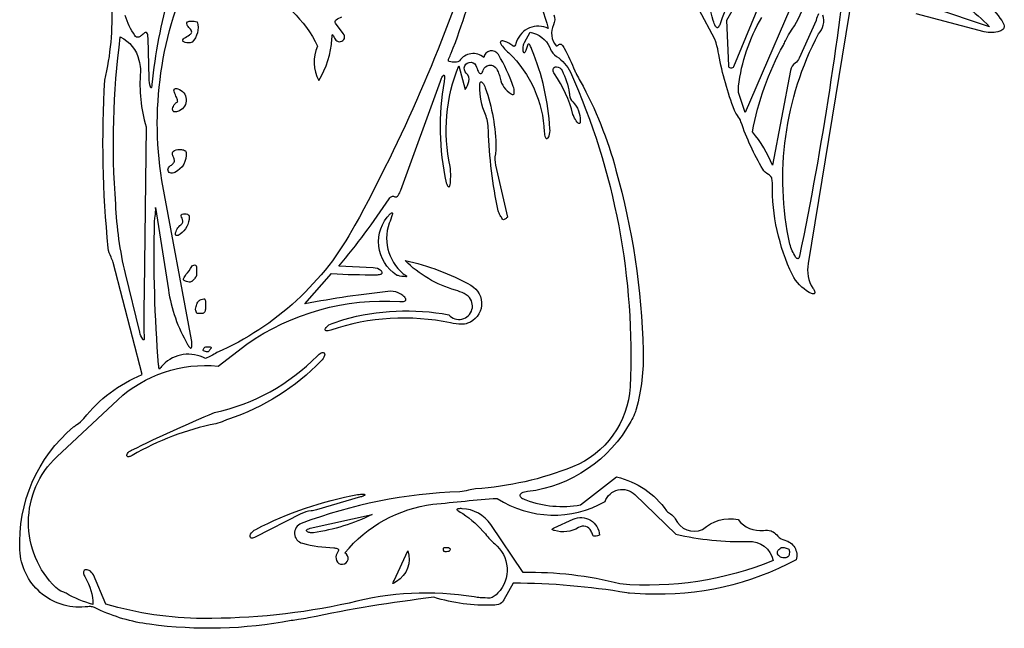
# Model space of a CAD drawing. Extents: x 0 to 1345, y 0 to 1680.
# Drawn here: x 0 to 1345, y 0 to 831 of the extents above; entities that cross this region are included whole.
import ezdxf

# ---------------------------------------------------------------- set-up
doc = ezdxf.new("R2010")
doc.units = 0
doc.header["$MEASUREMENT"] = 0

msp = doc.modelspace()

# ---------------------------------------------------------------- linework, layer by layer
for points in [[(1254.23, 869.16, -0.108395), (1324.31, 821.271), (1247.08, 847.161, -0.20263), (1180.71, 905.096, 0.252319), (1161.65, 934.344, -0.224721), (1164.33, 964.587, 0.0593125), (1164.71, 965.54, 0.118337), (1164.86, 972.055, 0.129964), (1164.11, 973.579, 0.170768), (1163.33, 974.009, 0.154036), (1162.31, 973.809, 0.0789906), (1161.02, 972.84, 0.0153123), (1155.93, 967.462, -0.0589527), (1154.67, 966.26, -0.264186), (1154.23, 966.227, -0.237615), (1153.94, 966.606), (1153.86, 967.736, -0.0154724), (1154.08, 973.78, 0.0554039), (1150.32, 1026.78, 0.089087)], [(242.339, 827.749, -0.29007), (235.353, 800.245, -0.14051), (232.924, 799.178, -0.154202), (224.093, 800.562, -0.126256), (222.8, 801.684, -0.158744), (222.555, 802.534, -0.117334), (222.871, 803.525, -0.0956389), (224.784, 805.493, -0.0047156), (231.73, 810.008, 0.0966708), (234.587, 812.679, 0.245096), (234.755, 815.02, 0.0768708), (233.162, 817.645, -0.0284767), (229.273, 822.599, -0.123708), (228.212, 825.447, -0.294009), (229.284, 827.688, -0.0887377), (231.504, 828.561, -0.0732559), (238.376, 828.752, -0.0629621), (241.883, 828.057, -0.0535549), (242.255, 827.859, -0.166456)], [(170.08, 459.921, 0.0214108), (169.892, 398.103, -0.0278565), (169.998, 395.57, -0.0690153), (169.805, 394.099, -0.24849), (169.352, 393.664, -0.248381), (168.737, 393.794, -0.0637578), (167.971, 394.686, -0.0710767), (163.989, 404.123), (144.335, 484.189, -0.045704), (131.17, 579.027, -0.0521462), (137.422, 807.24, -0.23038), (162.871, 775.36, -0.0209571), (164.941, 763.914, -0.056636), (165.044, 759.599, 0.0948168), (172.539, 684.728)], [(755.442, 718.506, -0.196063), (765.495, 692.72, -0.0639982), (765.192, 690.082, -0.192309), (764.394, 689.06, -0.25758), (763.4, 689.037), (762.78, 689.461, -0.0496401), (761.427, 690.896, -0.0480967), (756.848, 698.555, -0.037547), (755.577, 701.57, 0.0873312), (730.334, 756.686), (729.429, 758.157, -0.166324), (728.337, 762.966, -0.372138), (732.974, 766.548, -0.285253), (740.602, 761.397, -0.0818105), (750.427, 730.91, 0.00721211), (750.895, 727.971, 0.165093)], [(649.807, 632.08), (666.112, 561.382), (666.082, 561.309), (665.804, 560.978, -0.0734566), (662.393, 558.309, -0.113071), (660.65, 557.752, -0.300086), (659.402, 558.453, 0.00597278), (656.309, 563.585, -0.0798193), (653.392, 569.998, -0.0435362), (640.102, 679.805, 0.0394405), (638.714, 692.115, 0.051545), (635.963, 701.198, -0.100262), (628.204, 740.024, -0.0803068), (628.763, 744.692, -0.117864), (629.381, 745.732, -0.206744), (630.165, 746.036, -0.136079), (631.069, 745.698, -0.0637325), (632.05, 744.812, -0.0881156), (635.829, 737.693, -0.081322), (650.417, 655.514, -0.0550543), (649.651, 647.616, 0.108742)], [(216.01, 736.275, -0.698171), (218.099, 706.539, -0.0920272), (212.718, 704.938, -0.120329), (210.512, 705.227, -0.239411), (208.942, 707.136, -0.0903579), (208.858, 709.067, -0.128388), (211.758, 715.564, -0.127583), (214.978, 718.251, 0.142608), (215.47, 718.629, 0.122865), (215.74, 719.293, 0.0979477), (215.517, 721.185, 0.0356984), (213.371, 726.497, -0.057803), (210.751, 733.371, -0.112722), (210.731, 735.373, -0.242411), (211.772, 736.565), (212.788, 736.777, -0.0818273)], [(227.419, 649.703, -0.308469), (211.984, 622.196, -0.0952819), (208.664, 621.225, -0.285005), (203.174, 623.548, -0.28701), (203.308, 628.603, -0.116589), (207.144, 632.424, 0.0549559), (209.423, 634.282, 0.215519), (211.329, 638.813, 0.0894076), (210.089, 643.163, -0.0598709), (208.535, 647.303, -0.193518), (208.994, 650.427, -0.124796), (211.195, 652.203, -0.133095), (221.098, 653.474, -0.136661), (226.226, 651.708, -0.2188)], [(231.658, 561.536, -0.240655), (219.105, 538.073, -0.051647), (216.209, 536.409, -0.114484), (214.222, 535.975, -0.22714), (213.062, 536.564, -0.150778), (212.65, 537.973, -0.0686384), (212.903, 539.995, -0.158291), (221.319, 552.139), (221.892, 552.636, 0.219629), (222.751, 555.906, 0.0535604), (221.684, 559.742, -0.0504105), (220.618, 563.13, -0.0932992), (220.624, 564.132, -0.179688), (221.063, 564.834, -0.0652137), (221.861, 565.267, -0.178119), (229.208, 565.222, -0.327511)], [(504.627, 552.863, 0.338116), (528.017, 480.949, -0.202499), (528.378, 480.383, -0.371799), (528.171, 480.041, -0.0641509), (527.123, 479.898, -0.0646836), (516.645, 481.491, -0.0701424), (514.802, 482.252, -0.476325), (505.83, 565.597, -0.0506233), (507.585, 567.112, -0.200316), (508.562, 567.29, -0.316318), (509.012, 566.799), (509.022, 566.18, -0.0405661), (508.728, 564.475, -0.0213616)], [(588.469, 416.761, 0.135557), (424.777, 407.018), (423.004, 406.478, -0.102108), (419.2, 406.049, -0.143619), (417.826, 406.581, -0.261938), (417.302, 408.252, -0.107767), (418.376, 410.553, -0.161061), (426.948, 416.158), (442.491, 421.463, -0.11482), (586.115, 428.071, 1.05777), (612.548, 453.219, 0.0778072), (607.043, 456.976, 0.0406844), (595.177, 461.473, -0.126201), (526.317, 502.002, -0.0763016), (616.222, 468.179, -0.646341), (611.603, 416.38, -0.0880105), (603.398, 415.063, -0.0484179)], [(224.219, 475.198, -0.122579), (223.831, 475.777, -0.147155), (223.737, 476.466, -0.073704), (224.146, 477.771, -0.0470441), (227.102, 482.77, 0.0303971), (235.018, 493.798, -0.166532), (237.675, 495.866), (238.633, 496.075, -0.288021), (240.985, 494.604, -0.0695786), (241.238, 493.825, -0.0331532), (241.423, 492.124), (241.442, 486.383, -0.0425663), (241.284, 481.158, -0.0749581), (240.971, 480.255, -0.0548124), (240.242, 479.173, 0.00699186), (236.798, 475.111, -0.0394708), (235.487, 473.733, -0.0757742), (234.655, 473.187, -0.201862), (227.879, 473.261, -0.0144283), (225.35, 474.401, -0.0611394)], [(248.159, 429.639, -0.0386555), (244.649, 429.508), (243.167, 429.663, -0.127528), (242.094, 430.16, -0.124477), (241.375, 431.133, 0.0158852), (240.36, 433.792, -0.129868), (240.069, 435.537, -0.0590598), (240.874, 439.289, -0.0504671), (243.295, 445.17, -0.0818711), (244.595, 446.868, -0.0746145), (246.523, 448.203), (247.867, 448.859, -0.0992266), (251.34, 449.83), (252.088, 449.79, -0.219974), (252.918, 449.162, -0.0945327), (253.611, 446.938, -0.0266604), (253.692, 436.924, -0.0229853), (253.471, 434.168, -0.0561444), (253.203, 433.066, -0.245132), (249.927, 429.913)], [(267.635, 279.164, 0.0820901), (153.654, 235.988, -0.069852), (150.04, 234.402, -0.137548), (147.598, 234.279, -0.149539), (146.64, 234.843, -0.207145), (146.235, 236.409, -0.108876), (147.098, 238.537, -0.129822), (152.782, 243.129, -0.0164245), (266.138, 294.5, 0.146659), (406.47, 371.917, -0.0855975), (411.583, 375.849, -0.143343), (414.361, 376.487, -0.319045), (416.348, 374.892, -0.126535), (416.34, 372.294, -0.132111), (411.773, 364.943, -0.119181), (285.182, 285.513, 0.0326807), (279.328, 283.117, -0.0639654)], [(259.945, 384.265), (260.979, 383.809, -0.181792), (261.371, 383.196, -0.163758), (261.28, 382.399, -0.027111), (258.731, 378.633, -0.307277), (255.196, 377.268), (253.782, 377.819, -0.0121891), (251.138, 378.543, -0.220964), (250.696, 379.006, -0.14936), (250.668, 379.927, -0.0699883), (251.375, 381.803), (251.884, 382.961, -0.200384), (254.03, 384.333), (255.575, 384.333, -0.0445532)], [(384.076, 156.149), (321.725, 124.385, -0.0516554), (319.13, 123.352, -0.142237), (316.29, 123.226, -0.295188), (314.523, 125.101, -0.164041), (315.148, 128.449, -0.153189), (322.267, 135.03, -0.0740514), (461.48, 182.534, -0.0593489), (469.408, 183.188, -0.0900172), (471.24, 182.842, -0.246767), (471.599, 182.387, -0.251084), (471.427, 181.843, -0.0708543), (470.336, 181.126, -0.0435187), (465.3, 179.288), (405.134, 161.606, -0.0469509), (397.959, 160.211, 0.0935165)], [(481.266, 155.337, -0.0795801), (401.053, 130.408, -0.0884428), (396.034, 130.617, -0.125432), (392.439, 132.207, -0.120133), (391.807, 133.06, -0.277543), (392.086, 134.418, -0.0965075), (393.259, 135.307, -0.0603976), (396.791, 136.491)], [(755.796, 148.883, -0.525539), (791.907, 127.15, 0.362187), (791.875, 127.184, 0.0741563), (791.672, 127.178, 0.020516), (790.616, 126.883, -0.0205639), (787.076, 125.946, -0.117423), (784.107, 125.932, -0.261325), (782.728, 127.212, 0.0538503), (780.365, 132.593, 0.183596), (773.185, 139.02, 0.220618), (763.154, 137.392, -0.205532), (730.369, 133.391, -0.0388486), (728.397, 134.099, -0.0873146), (727.595, 134.616, -0.122395), (727.366, 134.962, -0.22148), (727.459, 135.498, -0.0735081), (727.8, 135.873, -0.0651484), (730.064, 137.142)], [(583.999, 110.417, -0.16324), (586.74, 109.356), (587.426, 108.827, -0.153322), (588.096, 107.833, -0.21355), (587.979, 106.961, -0.222874), (584.905, 104.736, -0.0237307), (581.177, 104.559), (579.951, 104.626, -0.238382), (579.118, 105.47, -0.0991178), (578.809, 108.177), (578.941, 109.368, -0.270442), (580.324, 110.476), (581.598, 110.517, 0.00444695)], [(1050.97, 101.562), (1050.7, 99.853, -0.0768344), (1050.06, 98.359, -0.0905072), (1049.13, 97.338, -0.147071), (1046.05, 96.226, -0.0197585), (1044.05, 96.121, -0.0193536), (1042.01, 96.174, -0.142771), (1038.83, 97.203, -0.0346793), (1037.06, 98.727, -0.0366054), (1035.61, 100.394, -0.312077), (1035.72, 106.437), (1036.85, 107.455, -0.0275023), (1039.52, 109.689, -0.0975117), (1040.41, 110.117, -0.116892), (1043.81, 110.296, -0.077271), (1049.57, 108.385, -0.16671), (1050.62, 107.29, -0.107032), (1051.14, 105.015, -0.00535396)], [(529.954, 105.546, -0.352696), (514.746, 64.085), (510.835, 61.675, -0.0660369), (509.908, 61.217, -0.284463), (509.677, 61.284, -0.236002), (509.602, 61.556), (509.808, 62.186, -0.0184459), (511.222, 65.29)]]:
    msp.add_lwpolyline(points, format="xyb", close=True)
for points in [[(1050.35, 949.427), (974.855, 766.573, -0.805233), (968.241, 767.753), (965.843, 830.243, 0.0704631), (1030.22, 990.552, 0.0892557)], [(1135.25, 963.142, -0.0247863), (1065, 507.812, -0.0936039), (1064.07, 505.192, -0.234821), (1062.89, 504.516, -0.186582), (1061.29, 505.029, -0.061257), (1059.63, 506.848, -0.07525), (1051.82, 524.218, -0.17605), (1090.93, 811.486, 0.272015), (1096.94, 836.956)], [(692.49, 932.704, 0.0242255), (721.842, 818.814, 0.44555), (678.663, 801.209, -0.0104996), (677.482, 798.091, -0.0611558), (676.092, 795.321, -0.122267), (675.273, 794.545, -0.185491), (674.421, 794.468, -0.0829735), (673.437, 794.952, -0.00785254), (670.664, 797.058, 0.123996), (659.666, 801.754, 0.130143), (657.407, 801.518, 0.25336), (656.421, 800.423, 0.124752), (656.473, 799.308, 0.0719553), (657.093, 797.948, 0.099534), (667.997, 785.554, -0.193223), (716.322, 677.678, 0.0317174), (716.792, 673.675, 0.0946601), (718.066, 669.914, 0.131148), (719.159, 668.78, 0.201226), (720.337, 668.643, 0.135082), (721.508, 669.421, 0.0906914), (723.049, 672.114, 0.102097), (724.203, 681.944, 0.0810705), (699.619, 789.968, 0.0377906), (697.018, 795.551, 0.0746525), (695.767, 797.227, 0.236372), (694.879, 797.464, 0.209979), (694.044, 796.872, 0.0509045), (693.403, 795.377, -0.00745073), (691.767, 789.943, -0.0971501), (689.725, 786.06, -0.180314), (688.925, 785.649, -0.264955), (688.341, 785.896), (688.101, 786.318, -0.0568098), (687.743, 787.587, -0.0765453), (687.898, 795.568, -0.0882124), (689.208, 799.876), (697.178, 813.654, -0.248797), (723.802, 792.97, 0.00558686), (724.651, 791.133, 0.149684), (733.248, 780.675, -0.126307), (752.126, 759.056, -0.117431), (833.504, 329.754, -0.290375), (755.095, 220.39, -0.0779176), (622.651, 190.246, 0.0557762), (612.791, 188.378, -0.066091), (601.078, 186.408, 0.0812471), (384.407, 143.13, 0.722584), (386.076, 115.989, 0.0471745), (428.886, 109.775, -0.0717303), (433.494, 108.932, -0.127504), (434.897, 108.049, -0.187658), (435.291, 106.904, -0.0885101), (434.954, 105.492, -0.00860585), (433.209, 101.849, 0.211451), (432.551, 92.745, 1.44816), (444.2, 102.849, -0.194323), (564.393, 169.224, -0.0103936), (652.259, 177.385, 0.281233), (799.339, 173.151, -0.544277), (840.112, 182.465), (895.955, 128.401, 0.0625804), (994.992, 118.537, -0.370884), (1029.01, 92.665, -0.119314), (819.751, 60.495, 0.0681787), (687.464, 76.078), (643.273, 141.626, 0.240099), (604.283, 163.305, 0.0399238), (598.769, 163.107, 0.0767998), (597.511, 162.759, 0.246684), (597.174, 162.274, 0.207783), (597.368, 161.612, 0.0548502), (598.234, 160.834, 0.011704), (605.034, 156.592, -0.0815828), (635.915, 128.753, 0.0218182), (642.463, 121.256, 0.0253156), (648.69, 115.355, -0.438068), (652.883, 48.19, -0.185397), (641.884, 41.179, -0.0146332), (629.064, 41.769, -0.022015), (620.592, 42.784, 0.106345), (450.072, 34.488, -0.0553524), (249.824, 13.444, -0.0683675), (117.758, 32.764), (100.624, 72.769, 0.173678), (94.839, 78.967, 0.192282), (89.493, 79.817, 0.295335), (87.192, 77.272, 0.0992077), (87.266, 74.827, 0.076428), (89.491, 69.594, -0.1299), (100.048, 32.533, -0.061352), (63.329, 47.843, 0.0484508), (58.933, 49.81, -0.113477), (49.418, 55.643, -0.426017), (50.624, 234.139), (133.885, 311.913, -0.215202), (271.11, 357.935), (309.981, 387.771, -0.170397), (519.323, 446.134, 0.0555944), (523.934, 446.194, 0.12635), (526.52, 447.128), (527.137, 447.855, 0.204445), (527.187, 449.694, 0.0924866), (525.882, 451.866, 0.082864), (520.281, 456.337, 0.152832), (506.478, 460.047, 0.0227984), (389.622, 442.829), (425.797, 484.132, 0.0163352), (487.048, 482.685, 0.0703932), (492.508, 483.29, 0.103297), (494.383, 484.182, 0.199471), (495.059, 485.344, 0.15933), (494.716, 486.671, 0.0777762), (493.537, 488.057, 0.153353), (482.745, 492.228), (435.879, 494.321, 0.027141), (504.456, 586.269, -0.0628455), (506.307, 588.495, -0.257102), (510.275, 589.671), (512.422, 589.152, 0.140669), (514.571, 589.186, 0.140979), (516.868, 590.98, 0.0754205), (520.416, 598.188), (574.443, 746.774, -0.0144488), (575.613, 749.743, -0.0774963), (578.15, 754.265, -0.106217), (578.939, 754.905, -0.262484), (579.49, 754.844, -0.165986), (579.979, 754.158, -0.0594861), (580.177, 752.765, -0.049589), (579.517, 746.277, 0.0974755), (582.499, 608.315, 0.0437162), (584.349, 603.912, 0.182119), (585.897, 602.62, 0.362176), (586.937, 603.012, 0.0735247), (587.74, 605.517, 0.0402133), (588.579, 616.405, 0.0456493), (587.742, 630.533, -0.151819), (599.591, 767.957), (608.305, 735.641), (608.388, 735.72, 0.105616), (613.283, 746.428, 0.279183), (609.946, 757.692, -1.38192), (624.055, 765.933, 0.111009), (627.241, 758.63, 0.131831), (628.766, 757.426, 0.237256), (630.371, 757.55, 0.105167), (631.442, 758.582, 0.0687893), (632.981, 761.871, -0.637182), (651.079, 763.989, -0.0465555), (654.065, 757.956, -0.0419257), (656.15, 750.781, 0.206878), (670.987, 729.413, 0.074829), (672.734, 728.608, 0.142916), (673.995, 728.596, 0.215479), (675.113, 729.745, 0.0821545), (675.491, 731.862, 0.0829715), (674.116, 739.621, 0.0477368), (653.805, 783.117, 0.721101), (633.781, 779.024, 0.447419), (600.647, 774.794), (600.28, 774.391, -0.0915689), (598.425, 773.447, -0.0903429), (590.749, 772.801, -0.0881314), (586.706, 773.701, -0.099105), (585.81, 774.326, -0.162284), (585.509, 774.993, -0.0668603), (585.535, 775.766, -0.0500052), (586.123, 777.834, -0.00576622), (589.348, 785.032, 0.0308777), (627.854, 905.797, 0.115238)], [(619.189, 921.447, -0.045425), (457.773, 550.169, -0.167279), (269.155, 376.344, -0.0304225), (253.803, 368.181, 0.335665), (195.829, 359.698, 0.0322233), (191.607, 354.566, -0.0582646), (191.083, 354.026, -0.279038), (190.731, 353.995, -0.196423), (190.409, 354.357), (190.291, 354.788, -0.0233555), (189.767, 359.491, -0.0271188), (184.194, 555.089, -0.0279192), (184.883, 562.1, 0.0770596), (185.527, 574.45), (202.996, 462.2, 0.0930424), (229.175, 387.619, 0.0674128), (232.315, 383.278, 0.108702), (233.421, 382.553, 0.233649), (234.247, 382.636, 0.151006), (234.813, 383.41, 0.0621068), (235.142, 384.759, 0.0716031), (234.512, 393.579), (194.025, 611.265, -0.160353), (243.761, 916.844, 0.0786032)], [(984.671, 877.263, 0.0921099), (956.924, 826.548), (956.369, 824.952, -0.0779714), (954.273, 820.815, -0.111059), (953.284, 819.982, -0.180917), (952.322, 819.886, -0.125568), (951.378, 820.464, -0.0597801), (950.441, 821.649, -0.0507666), (947.09, 829.65, -0.190526), (952.339, 914.116)], [(1074.91, 899.332), (990.763, 704.112), (982.923, 727.104, -0.0588824), (981.64, 733.096, -0.0527402), (981.722, 739.933, -0.104219), (1013.3, 833.635, 0.0366189)], [(1090.76, 838.935, 0.0404732), (1087.61, 829.944), (1087.52, 829.663), (1064.52, 778.157, -0.133667), (1059.19, 771.64, 0.192809), (1052.75, 761.61), (1027.92, 632.128, 0.0772829), (1000.84, 677.643, -0.0814021), (1042.88, 795.996, 0.0258145), (1045.73, 801.871, -0.0502504), (1051.82, 813.002, 0.126323), (1082.54, 897.151, 0.0419016)], [(322.658, 874.614, -0.185356), (406.735, 794.542, 0.239774), (408.453, 747.625, 0.123605), (426.423, 804.541, -0.0162863), (426.775, 809.012, -0.0515488), (427.032, 810.338, -0.430645), (427.303, 810.453, -0.171558), (427.771, 810.015, -0.0134763), (428.332, 808.81, 0.0945178), (431.955, 802.9, 0.55104), (443.46, 805.072, 0.253383), (441.948, 811.839), (431.202, 825.867, -0.258242), (430.691, 828.361, -0.133769), (432.358, 830.65, -0.0938), (440.011, 834.642, 0.123486)], [(204.494, 866.748, 0.0452683), (180.642, 742.327, -0.0533538), (179.998, 738.51, -0.19383), (179.464, 737.868, -0.389803), (179.017, 737.982, -0.062217), (178.522, 739.148, -0.0507883), (176.775, 750.802), (175.225, 805.338), (175.064, 808.087, 0.0667653), (174.338, 811.704), (173.792, 812.699, 0.256896), (172.389, 813.374), (171.551, 813.181, 0.0653598), (169.656, 812.046, -0.00566599), (165.271, 808.551, -0.114368), (161.789, 806.839, -0.158439), (159.528, 807.075, -0.137857), (157.413, 809, -0.0767357), (144.146, 836.591, -0.0114804)], [(1137.39, 867.273), (1076.91, 497.962, 0.198253), (1083.3, 464.224, -0.0722632), (1085.37, 460.338, -0.119702), (1085.72, 457.818, -0.128468), (1085.35, 456.953, -0.207113), (1084.04, 456.348, -0.0772287), (1082.6, 456.512, -0.0705468), (1078.19, 458.524, -0.145809), (1055.16, 482.439, -0.11405), (1027.89, 606.703, 0.0694107), (1027.28, 613.674, 0.135125), (1025.32, 617.271, 0.0639741), (1022.37, 619.37, -0.142079), (1014.94, 626.582, -0.053031), (985.031, 691.478, 0.0904888), (980.401, 699.825, -0.0791756), (976.179, 707.05, -0.0483142), (954.792, 783.067, 0.0197196), (951.253, 799.111, 0.0594395), (949.248, 804.198), (927.687, 844.23, 0.202804)], [(1294.05, 868.691, -0.163484), (1343.23, 825.956, -0.0943505), (1344.54, 822.551, -0.201041), (1343.65, 818.542, -0.150121), (1338.5, 815.061, -0.13112), (1317.28, 814.302), (1224.43, 838.986, 0.0184134)], [(729.605, 837.442, -0.200143), (728.85, 823.847, 0.290332), (732.739, 795.126, 0.165562), (733.138, 794.885, 0.156455), (733.627, 794.932, 0.0666261), (734.342, 795.406, -0.0248958), (736.103, 796.842, -0.179599), (738.365, 797.519, -0.147514), (740.433, 796.505, -0.0929535), (743.739, 791.765, -0.0150856), (758.173, 761.077, 0.0183975), (760.538, 756.135, 0.00975228), (765.516, 747.079, -0.059319), (814.302, 625.333, -0.062031), (851.365, 379.144, -0.0754073), (842.008, 299.194, -0.0386468), (839.788, 292.883, -0.0218196), (834.541, 282.272, -0.240214), (693.648, 186.602, 0.0859204), (685.321, 184.391, 0.127217), (683.322, 182.767, 0.229222), (682.968, 180.894, 0.111424), (683.723, 179.544, 0.0637179), (685.322, 178.138, 0.0617664), (691.235, 175.246, 0.132787), (765.901, 168.39), (815.199, 206.609, -0.181847), (883.478, 160.563, 0.122832), (888.719, 156.071, -0.171077), (895.303, 149.249, 0.408748), (932.626, 134.948, -0.238424), (981.301, 148.328, 0.263796), (1015.87, 133.644, -0.120655), (1026.28, 132.86, -0.0435804), (1029.04, 131.521, -0.0589072), (1035.32, 125.846, 0.15099), (1044.92, 120.156, -0.426224), (1060.44, 93.616, -0.13622), (854.772, 46.787), (832.795, 48.002, -0.0253243), (829.192, 48.416, 0.0401167), (674.034, 61.583), (661.354, 38.885, -0.143216), (656.275, 33.621, -0.119433), (646.181, 31.535, -0.0821074), (565.619, 42.29, 0.0221096), (394.253, 14.129, -0.0224666), (380.832, 11.933, 0.016493), (370.959, 10.439, -0.0798732), (177.444, 5.427, -0.0779918), (105.987, 26.405, 0.00967503), (101.966, 28.268, 0.102242), (96.684, 29.629, 0.0237018), (89.204, 29.151, -0.428007), (0.245, 106.935, -0.233969), (73.39, 274.79, -0.0371979), (77.844, 277.984, 0.0878025), (87.485, 286.49, -0.127566), (167.164, 346.354), (127.533, 499.378, 0.0578939), (124.716, 506.661, -0.0960204), (120.994, 518.987, -0.0407715), (116.333, 748.27, 0.0703227), (125.8, 852.682, 0.204858)]]:
    msp.add_lwpolyline(points, format="xyb")

doc.saveas('drawing.dxf')
